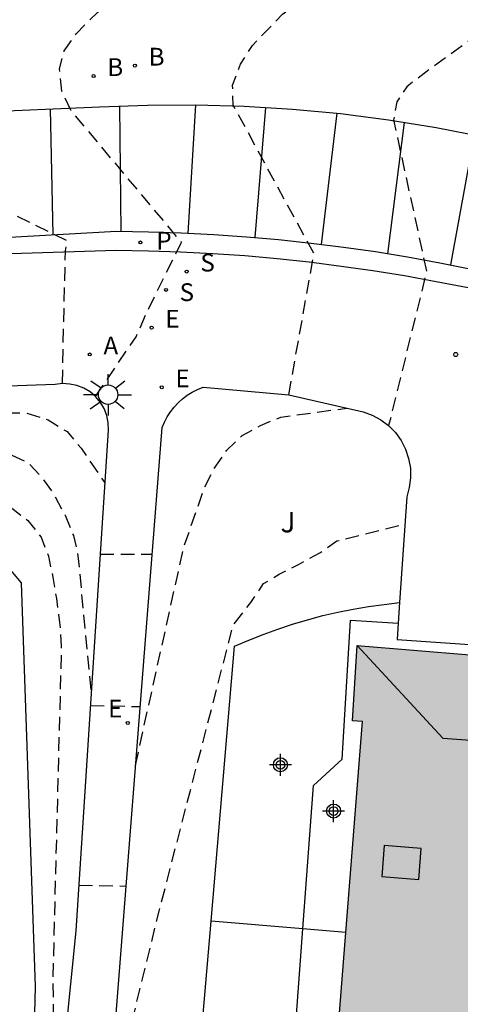
# Model space of a CAD drawing. Units: metres. Extents: x 583794 to 584145, y 4794789 to 4795040.
# Drawn here: x 583818 to 583834, y 4794880 to 4794916 of the extents above; entities that cross this region are included whole.
import ezdxf

# ---------------------------------------------------------------- set-up
doc = ezdxf.new("R2010")
doc.units = ezdxf.units.M
doc.header["$MEASUREMENT"] = 0
doc.linetypes.add('TRAZOS_NORMALES', pattern=[0.75, 0.5, -0.25])
for name, color, linetype in [('020194', 31, 'TRAZOS_NORMALES'), ('020195', 30, 'TRAZOS_NORMALES'), ('020204', 9, 'Continuous'), ('060113', 4, 'Continuous'), ('060145', 9, 'Continuous'), ('070105', 6, 'Continuous'), ('070108', 9, 'Continuous'), ('080106', 1, 'Continuous'), ('080109', 9, 'Continuous'), ('100107', 3, 'Continuous'), ('100116', 71, 'Continuous'), ('100302', 7, 'Continuous'), ('200202', 4, 'Continuous'), ('200205', 4, 'Continuous'), ('200302', 4, 'Continuous'), ('200305', 4, 'Continuous'), ('210204', 9, 'Continuous'), ('210205', 4, 'Continuous'), ('210304', 9, 'Continuous'), ('210305', 4, 'Continuous'), ('220205', 1, 'Continuous'), ('220207', 9, 'Continuous'), ('220305', 1, 'Continuous'), ('220307', 9, 'Continuous'), ('250206', 9, 'Continuous'), ('260101', 9, 'Continuous'), ('990501', 21, 'Continuous'), ('Centroides', 1, 'Continuous')]:
    doc.layers.add(name, color=color, linetype=linetype)
doc.layers.add('080111', color=7, linetype='Continuous', lineweight=30)
doc.styles.add('ARIAL', font='arial.ttf', dxfattribs={"height": 1})
doc.styles.add('ROMANS', font='romans__.ttf', dxfattribs={"height": 1})

# ---------------------------------------------------------------- blocks, each defined once
blk = doc.blocks.new('Centroide')
for points in [[(0, -0.402), (0, 0.402)], [(0.402, 0), (-0.402, 0)]]:
    blk.add_lwpolyline(points)
for radius in [0.256, 0.159]:
    blk.add_circle((0, 0), radius)
blk = doc.blocks.new('REGALU')
blk.add_circle((0, 0), 0.055)
blk = doc.blocks.new('FAROLA')
for p, q in [((0, 0.355), (0, 0.755)), ((-0.63, 0.51), (-0.255, 0.245)), ((0.605, 0.49), (0.276, 0.223)), ((-0.355, 0), (-0.895, 0)), ((0.355, 0), (0.855, 0)), ((-0.65, -0.52), (-0.255, -0.24)), ((0, -0.355), (0, -0.755)), ((0.585, -0.52), (0.256, -0.246))]:
    blk.add_line(p, q)
blk.add_circle((0, 0), 0.355)
blk = doc.blocks.new('COTAPU')
blk.add_circle((0, 0), 0.075)
blk = doc.blocks.new('BOCAR')
blk.add_circle((0, 0), 0.055)
blk = doc.blocks.new('ABAS')
blk.add_circle((0, 0), 0.055)
blk = doc.blocks.new('SANEA')
blk.add_circle((0, 0), 0.055)
blk = doc.blocks.new('REGELE')
blk.add_circle((0, 0), 0.055)
blk = doc.blocks.new('PLUVI3')
blk.add_circle((0, 0), 0.055)

msp = doc.modelspace()

# ---------------------------------------------------------------- hatches: boundary and pattern name
at = {"layer": '990501'}
msp.add_hatch(color=256, dxfattribs=at).paths.add_polyline_path([(583842.526, 4794872.194), (583844.147, 4794892.083), (583837.677, 4794892.603), (583837.697, 4794892.933), (583835.697, 4794893.104), (583835.667, 4794892.774), (583834.787, 4794892.844), (583834.807, 4794893.164), (583830.697, 4794893.504), (583830.527, 4794890.754), (583830.897, 4794890.724), (583829.517, 4794873.264)], flags=0)

# ---------------------------------------------------------------- linework, layer by layer
at = {"layer": '020194', "flags": 128}
for points, elevation in [([(583821.138, 4794902.594), (583822.618, 4794904.773), (583822.978, 4794905.603), (583824.278, 4794908.233), (583820.238, 4794913.053), (583819.908, 4794913.753), (583819.818, 4794914.563), (583819.998, 4794915.223), (583820.428, 4794915.843), (583820.998, 4794916.423), (583821.598, 4794916.973), (583823.308, 4794918.693), (583824.328, 4794919.513), (583824.968, 4794920.063), (583825.498, 4794920.613), (583825.928, 4794921.233), (583826.468, 4794921.853), (583827.098, 4794922.293), (583827.768, 4794922.633), (583828.548, 4794922.933), (583829.418, 4794923.163), (583830.228, 4794923.293), (583831.028, 4794923.453), (583831.808, 4794923.653), (583832.538, 4794923.883), (583833.278, 4794924.073), (583834.888, 4794924.433), (583835.628, 4794924.563), (583836.468, 4794924.553), (583837.228, 4794924.433), (583837.958, 4794924.213), (583838.688, 4794923.953), (583839.488, 4794923.623), (583840.178, 4794923.193), (583840.828, 4794922.623), (583845.157, 4794917.943), (583846.187, 4794917.293), (583846.917, 4794916.763), (583847.637, 4794916.363), (583852.067, 4794913.803), (583853.517, 4794913.023), (583854.857, 4794912.213), (583856.337, 4794911.493), (583858.537, 4794910.333), (583860.057, 4794909.503), (583860.807, 4794909.073), (583862.067, 4794908.313), (583863.487, 4794907.233), (583865.267, 4794905.753), (583867.036, 4794904.063), (583867.846, 4794903.093), (583868.756, 4794902.193), (583871.196, 4794899.683), (583872.126, 4794898.773), (583873.086, 4794897.893), (583874.006, 4794896.983), (583875.966, 4794895.233), (583877.066, 4794894.293), (583878.086, 4794893.493), (583881.446, 4794891.433), (583882.496, 4794890.663), (583883.626, 4794889.943), (583886.056, 4794888.613), (583887.356, 4794887.983), (583888.466, 4794887.353), (583889.595, 4794886.743), (583890.935, 4794886.163), (583892.205, 4794885.753), (583896.175, 4794883.982), (583897.425, 4794883.402), (583899.445, 4794882.532), (583900.175, 4794882.272), (583900.895, 4794881.972), (583902.195, 4794881.402), (583903.415, 4794880.842), (583904.715, 4794880.202), (583908.685, 4794878.152), (583909.585, 4794877.602), (583915.454, 4794874.292), (583920.284, 4794870.902), (583923.764, 4794868.092), (583925.564, 4794866.662), (583928.024, 4794863.822), (583929.084, 4794862.782), (583929.784, 4794861.762), (583930.664, 4794860.972), (583931.054, 4794860.602), (583934.684, 4794857.402), (583935.724, 4794856.432)], 55.14), ([(583828.198, 4794902.663), (583829.118, 4794907.813), (583826.168, 4794913.243), (583826.148, 4794913.973), (583826.438, 4794914.733), (583826.868, 4794915.423), (583827.968, 4794916.563), (583828.648, 4794917.073), (583829.378, 4794917.443), (583830.088, 4794917.753), (583830.858, 4794918.123), (583831.568, 4794918.423), (583833.038, 4794918.993), (583833.778, 4794919.323), (583836.988, 4794921.023), (583838.178, 4794921.313), (583838.838, 4794921.163), (583839.568, 4794920.903), (583840.298, 4794920.583), (583840.948, 4794920.083), (583842.228, 4794918.973), (583843.427, 4794917.773), (583845.557, 4794915.993), (583851.017, 4794913.333), (583853.317, 4794912.193), (583854.507, 4794911.513), (583855.967, 4794910.803), (583858.167, 4794909.623), (583860.377, 4794908.333), (583861.477, 4794907.643), (583862.867, 4794906.553), (583864.357, 4794905.303), (583866.656, 4794903.103), (583867.266, 4794902.373), (583867.946, 4794901.693), (583868.666, 4794900.943), (583871.036, 4794898.533), (583871.736, 4794897.853), (583872.456, 4794897.193), (583873.146, 4794896.503), (583876.626, 4794893.573), (583877.386, 4794892.973), (583880.386, 4794891.203), (583881.236, 4794890.683), (583882.026, 4794890.113), (583882.876, 4794889.573), (583886.206, 4794887.743), (583887.186, 4794887.263), (583888.865, 4794886.333), (583889.865, 4794885.903), (583890.815, 4794885.593), (583898.205, 4794882.282), (583899.225, 4794881.832), (583900.265, 4794881.432), (583901.305, 4794880.992), (583902.225, 4794880.582), (583903.195, 4794880.122), (583907.955, 4794877.612), (583908.895, 4794877.092), (583915.574, 4794873.292), (583919.874, 4794870.222), (583923.044, 4794867.632), (583924.984, 4794866.012), (583927.894, 4794862.432), (583928.554, 4794861.662), (583929.374, 4794860.762), (583930.194, 4794860.002), (583931.104, 4794859.212), (583932.934, 4794857.582), (583933.894, 4794856.842), (583934.724, 4794856.152), (583937.303, 4794853.572), (583937.533, 4794853.302), (583937.843, 4794853.002), (583938.433, 4794852.132), (583938.733, 4794851.602), (583939.813, 4794849.403), (583940.553, 4794846.803), (583940.723, 4794844.613), (583940.563, 4794844.183), (583940.243, 4794843.953), (583939.873, 4794843.803), (583937.803, 4794843.623), (583936.473, 4794843.633), (583936.273, 4794843.603), (583935.883, 4794843.433), (583935.473, 4794843.303), (583934.673, 4794843.083), (583933.583, 4794842.863), (583932.593, 4794842.573), (583932.183, 4794842.393), (583931.663, 4794842.113), (583931.113, 4794841.743), (583930.123, 4794841.223), (583929.113, 4794840.763), (583928.603, 4794840.383), (583927.833, 4794839.643), (583926.533, 4794838.513), (583925.593, 4794837.553), (583925.173, 4794837.053), (583924.643, 4794836.153), (583924.123, 4794835.213), (583923.533, 4794834.343), (583922.343, 4794832.663), (583921.693, 4794831.833), (583920.473, 4794829.923), (583919.863, 4794829.124), (583918.473, 4794827.554), (583917.883, 4794826.854), (583917.533, 4794826.364), (583916.553, 4794825.254), (583916.143, 4794824.874), (583915.593, 4794824.244), (583914.693, 4794823.464), (583913.843, 4794822.644), (583912.973, 4794821.904), (583912.343, 4794821.334), (583911.863, 4794820.864), (583911.083, 4794820.034), (583910.353, 4794819.304), (583909.633, 4794818.514), (583908.873, 4794817.804), (583908.083, 4794816.974), (583907.293, 4794816.264), (583906.463, 4794815.334), (583905.753, 4794814.304), (583905.163, 4794813.304), (583904.653, 4794812.304), (583904.443, 4794811.624), (583903.843, 4794810.604), (583903.373, 4794809.894), (583902.563, 4794809.054), (583901.783, 4794808.175), (583900.983, 4794807.305), (583899.603, 4794805.585), (583899.433, 4794805.395), (583898.803, 4794804.475), (583898.173, 4794803.595), (583897.513, 4794802.625), (583896.783, 4794801.745), (583896.163, 4794800.795), (583895.543, 4794799.805), (583895.043, 4794798.875), (583894.433, 4794797.895), (583894.113, 4794797.295), (583893.533, 4794796.305), (583892.993, 4794795.585), (583892.163, 4794794.435), (583892.013, 4794794.035), (583891.683, 4794793.465), (583891.383, 4794792.645), (583890.963, 4794791.605), (583890.533, 4794790.175)], 55.64), ([(583934.434, 4794854.862), (583934.214, 4794855.072), (583931.584, 4794857.172), (583928.054, 4794860.362), (583927.144, 4794861.222), (583924.404, 4794865.362), (583922.324, 4794867.172), (583919.464, 4794869.552), (583915.694, 4794872.282), (583909.465, 4794875.792), (583908.225, 4794876.562), (583907.315, 4794877.032), (583901.975, 4794879.882), (583901.045, 4794880.302), (583899.325, 4794881.012), (583889.125, 4794885.533), (583888.125, 4794885.933), (583887.286, 4794886.393), (583886.356, 4794886.863), (583882.126, 4794889.193), (583880.466, 4794890.283), (583876.426, 4794892.653), (583875.626, 4794893.323), (583872.286, 4794896.033), (583870.876, 4794897.383), (583866.916, 4794901.413), (583866.276, 4794902.133), (583863.677, 4794904.663), (583862.247, 4794905.873), (583860.887, 4794906.983), (583859.947, 4794907.593), (583858.507, 4794908.463), (583857.787, 4794908.923), (583855.597, 4794910.113), (583854.877, 4794910.473), (583854.147, 4794910.813), (583853.117, 4794911.363), (583851.717, 4794911.993), (583845.227, 4794914.823), (583841.147, 4794917.193), (583840.418, 4794917.413), (583839.548, 4794917.503), (583838.778, 4794917.543), (583837.978, 4794917.423), (583837.238, 4794917.223), (583836.468, 4794916.813), (583833.138, 4794914.393), (583832.508, 4794913.913), (583832.148, 4794913.363), (583832.028, 4794912.703), (583833.228, 4794907.163), (583831.847, 4794901.533)], 56.14), ([(583794.128, 4794885.425), (583796.078, 4794886.915), (583796.958, 4794887.555), (583798.268, 4794888.584), (583801.548, 4794892.304), (583806.298, 4794898.964), (583807.118, 4794899.614), (583807.678, 4794900.124), (583808.318, 4794900.644), (583809.028, 4794901.014), (583809.828, 4794901.344), (583811.478, 4794901.704), (583812.358, 4794901.864), (583813.268, 4794901.954), (583814.138, 4794901.974), (583814.978, 4794901.964), (583818.578, 4794902.004), (583819.408, 4794901.744), (583820.098, 4794901.314), (583820.608, 4794900.714), (583821.478, 4794899.444)], 56.64), ([(583822.597, 4794889.124), (583824.368, 4794897.124), (583824.848, 4794898.474), (583825.098, 4794899.244), (583825.458, 4794899.934), (583825.928, 4794900.624), (583826.498, 4794901.173), (583827.168, 4794901.543), (583827.908, 4794901.843), (583830.317, 4794902.173)], 58.14), ([(583794.128, 4794882.715), (583794.288, 4794882.835), (583794.858, 4794883.385), (583796.058, 4794884.585), (583796.668, 4794885.095), (583797.308, 4794885.745), (583797.938, 4794886.265), (583798.618, 4794886.774), (583799.288, 4794887.324), (583799.888, 4794887.974), (583801.528, 4794889.664), (583802.098, 4794890.274), (583802.668, 4794890.934), (583807.258, 4794896.444), (583808.638, 4794897.574), (583809.348, 4794898.114), (583810.088, 4794898.524), (583810.788, 4794898.824), (583811.668, 4794899.094), (583812.408, 4794899.254), (583813.208, 4794899.384), (583814.048, 4794899.404), (583814.888, 4794899.384), (583815.728, 4794899.304), (583816.488, 4794899.154), (583817.258, 4794898.924), (583818.018, 4794898.564), (583818.668, 4794898.064), (583819.148, 4794897.464), (583819.418, 4794896.764), (583819.578, 4794895.994), (583819.708, 4794895.224), (583819.828, 4794894.344), (583819.888, 4794893.474), (583819.577, 4794881.354), (583819.647, 4794875.274)], 57.64), ([(583821.577, 4794876.134), (583823.477, 4794883.854), (583826.167, 4794894.244), (583826.817, 4794895.074), (583827.277, 4794895.764), (583827.847, 4794896.104), (583828.577, 4794896.474), (583829.327, 4794896.884), (583829.957, 4794897.324), (583832.437, 4794897.943)], 58.64), ([(583821.308, 4794896.844), (583823.208, 4794896.844)], 55.64), ([(583820.958, 4794891.314), (583822.767, 4794891.274)], 56.14), ([(583820.527, 4794884.754), (583822.257, 4794884.714)], 56.64)]:
    msp.add_lwpolyline(points, dxfattribs=dict(at, elevation=elevation))
at = {"layer": '020195', "flags": 128}
for points, elevation in [([(583819.928, 4794903.074), (583820.038, 4794907.923), (583820.118, 4794908.273), (583816.958, 4794909.823), (583816.378, 4794910.563), (583816.188, 4794911.263), (583816.128, 4794912.103), (583816.178, 4794912.943), (583816.298, 4794913.713), (583816.478, 4794914.473), (583816.768, 4794915.173), (583817.168, 4794915.893), (583817.598, 4794916.553), (583824.038, 4794923.713), (583824.678, 4794924.253), (583825.388, 4794924.803), (583826.128, 4794925.313), (583828.388, 4794926.673), (583829.128, 4794927.083), (583829.868, 4794927.453), (583831.378, 4794928.093), (583832.988, 4794928.523), (583833.758, 4794928.783), (583834.538, 4794928.943), (583835.368, 4794928.893), (583837.008, 4794928.592), (583837.738, 4794928.332), (583838.468, 4794928.012), (583839.158, 4794927.572), (583839.848, 4794927.042), (583840.398, 4794926.472), (583840.978, 4794925.832), (583841.488, 4794925.162), (583841.938, 4794924.522), (583845.997, 4794918.943), (583849.857, 4794916.153), (583851.487, 4794915.213), (583852.247, 4794914.713), (583853.727, 4794913.853), (583855.217, 4794912.913), (583856.707, 4794912.193), (583860.477, 4794910.242), (583861.937, 4794909.412), (583862.657, 4794908.982), (583863.347, 4794908.482), (583864.107, 4794907.912), (583865.517, 4794906.772), (583866.757, 4794905.702), (583867.416, 4794905.032), (583867.926, 4794904.392), (583868.436, 4794903.823), (583869.026, 4794903.223), (583870.156, 4794902.123), (583870.776, 4794901.443), (583871.356, 4794900.843), (583872.526, 4794899.703), (583873.726, 4794898.603), (583874.276, 4794898.073), (583875.486, 4794896.833), (583876.136, 4794896.193), (583876.826, 4794895.583), (583877.516, 4794895.013), (583878.786, 4794894.013), (583879.516, 4794893.553), (583880.236, 4794893.043), (583880.896, 4794892.613), (583881.656, 4794892.183), (583882.966, 4794891.223), (583883.656, 4794890.753), (583885.146, 4794889.893), (583885.906, 4794889.493), (583887.126, 4794888.893)], 54.64), ([(583794.128, 4794884.435), (583797.778, 4794887.174), (583798.948, 4794888.304), (583800.688, 4794890.064), (583801.258, 4794890.714), (583802.218, 4794892.164), (583802.758, 4794892.894), (583803.328, 4794893.614), (583803.828, 4794894.344), (583805.258, 4794896.304), (583805.868, 4794896.994), (583806.398, 4794897.544), (583806.968, 4794898.094), (583807.538, 4794898.604), (583808.208, 4794899.154), (583808.878, 4794899.564), (583809.648, 4794899.934), (583810.498, 4794900.234), (583811.408, 4794900.494), (583812.218, 4794900.694), (583812.988, 4794900.784), (583813.818, 4794900.844), (583815.568, 4794900.884), (583816.408, 4794900.834), (583817.238, 4794900.684), (583818.008, 4794900.494), (583818.698, 4794900.164), (583819.178, 4794899.634), (583819.628, 4794899.004), (583820.028, 4794898.264), (583820.328, 4794897.524), (583820.498, 4794896.784), (583820.978, 4794891.704)], 57.14)]:
    msp.add_lwpolyline(points, dxfattribs=dict(at, elevation=elevation))
at = {"layer": '060113', "flags": 128}
for points in [[(583816.915, 4794908.354), (583821.908, 4794908.633), (583823.078, 4794908.613), (583824.268, 4794908.573), (583825.458, 4794908.513), (583826.648, 4794908.433), (583827.828, 4794908.333), (583829.018, 4794908.203), (583830.198, 4794908.053), (583831.368, 4794907.893), (583832.538, 4794907.693), (583833.718, 4794907.483), (583834.877, 4794907.253)], [(583816.888, 4794907.783), (583821.898, 4794907.943), (583823.068, 4794907.923), (583824.248, 4794907.883), (583825.418, 4794907.823), (583826.598, 4794907.743), (583827.768, 4794907.643), (583828.938, 4794907.513), (583830.108, 4794907.363), (583831.268, 4794907.203), (583832.428, 4794907.013), (583833.587, 4794906.803), (583834.747, 4794906.573)]]:
    msp.add_lwpolyline(points, dxfattribs=at)
at = {"layer": '060145', "flags": 128}
msp.add_lwpolyline([(583816.748, 4794912.983), (583821.278, 4794913.183), (583823.038, 4794913.243), (583824.798, 4794913.253), (583826.568, 4794913.203), (583828.328, 4794913.093), (583830.088, 4794912.933), (583831.838, 4794912.703), (583833.578, 4794912.423), (583835.318, 4794912.083)], dxfattribs=at)
at = {"layer": '070105', "flags": 128}
for points in [[(583817.827, 4794861.295), (583818.967, 4794867.825), (583819.437, 4794873.164), (583820.427, 4794883.084), (583821.608, 4794901.374), (583821.598, 4794901.634), (583821.548, 4794901.904), (583821.448, 4794902.154), (583821.318, 4794902.384), (583821.138, 4794902.594), (583820.938, 4794902.764), (583820.708, 4794902.904), (583820.458, 4794903.004), (583820.198, 4794903.054), (583819.928, 4794903.074), (583819.668, 4794903.034), (583807.226, 4794902.594)], [(583821.417, 4794873.994), (583823.578, 4794901.464), (583823.658, 4794901.664), (583823.758, 4794901.854), (583823.878, 4794902.034), (583824.008, 4794902.204), (583824.158, 4794902.363), (583824.318, 4794902.513), (583824.488, 4794902.643), (583824.668, 4794902.753), (583824.868, 4794902.853), (583825.068, 4794902.943), (583828.198, 4794902.663), (583830.917, 4794902.043), (583831.247, 4794901.913), (583831.567, 4794901.743), (583831.847, 4794901.533), (583832.097, 4794901.283), (583832.307, 4794900.993), (583832.467, 4794900.673), (583832.577, 4794900.333), (583832.647, 4794899.983), (583832.647, 4794899.623), (583832.597, 4794899.273), (583832.507, 4794898.933), (583832.248, 4794895.074)], [(583825.361, 4794883.434), (583826.217, 4794893.474), (583826.737, 4794893.694), (583827.267, 4794893.904), (583827.797, 4794894.104), (583828.337, 4794894.284), (583828.887, 4794894.444), (583829.437, 4794894.594), (583829.987, 4794894.724), (583830.547, 4794894.834), (583831.107, 4794894.924), (583831.677, 4794895.004), (583832.248, 4794895.074)], [(583832.248, 4794895.074), (583832.197, 4794894.313)], [(583832.197, 4794894.313), (583832.157, 4794893.724), (583836.567, 4794893.423), (583836.618, 4794894.153)], [(583824.528, 4794873.674), (583825.361, 4794883.434)]]:
    msp.add_lwpolyline(points, dxfattribs=at)
at = {"layer": '070108', "flags": 128}
msp.add_lwpolyline([(583800.408, 4794888.064), (583808.518, 4794897.374), (583809.368, 4794897.924), (583810.288, 4794898.344), (583811.268, 4794898.634), (583812.278, 4794898.774), (583813.288, 4794898.754), (583814.298, 4794898.594), (583815.268, 4794898.294), (583816.178, 4794897.844), (583817.018, 4794897.264), (583817.768, 4794896.574), (583818.418, 4794895.794), (583818.937, 4794881.054), (583818.767, 4794874.124), (583817.827, 4794861.295)], dxfattribs=at)
at = {"layer": '080106', "flags": 128}
msp.add_lwpolyline([(583831.687, 4794886.204), (583831.597, 4794885.064), (583832.947, 4794884.954), (583833.037, 4794886.084), (583831.687, 4794886.204)], dxfattribs=at)
at = {"layer": '080109', "flags": 128}
msp.add_lwpolyline([(583830.697, 4794893.504), (583833.827, 4794890.114), (583837.387, 4794889.864)], dxfattribs=at)
at = {"layer": '080111', "flags": 128}
for points in [[(583830.288, 4794883.024), (583830.897, 4794890.724), (583830.527, 4794890.754), (583830.697, 4794893.504)], [(583830.697, 4794893.504), (583834.807, 4794893.164), (583834.787, 4794892.844), (583835.667, 4794892.774), (583835.697, 4794893.104), (583837.697, 4794892.933), (583837.677, 4794892.603), (583844.147, 4794892.083), (583843.429, 4794883.273)], [(583829.517, 4794873.264), (583830.288, 4794883.024)]]:
    msp.add_lwpolyline(points, dxfattribs=at)
at = {"layer": '100107', "flags": 128}
for points in [[(583828.713, 4794883.155), (583825.361, 4794883.434)], [(583830.288, 4794883.024), (583828.713, 4794883.155)]]:
    msp.add_lwpolyline(points, dxfattribs=at)
at = {"layer": '100116', "flags": 128}
for points in [[(583828.713, 4794883.155), (583829.097, 4794888.394), (583830.147, 4794889.354), (583830.457, 4794894.424), (583832.197, 4794894.313)], [(583828.85, 4794873.319), (583829.247, 4794877.964), (583828.397, 4794878.854), (583828.713, 4794883.155)]]:
    msp.add_lwpolyline(points, dxfattribs=at)
at = {"layer": '260101', "flags": 128}
for points in [[(583822.018, 4794913.203), (583822.058, 4794908.623)], [(583824.528, 4794908.553), (583824.798, 4794913.253)], [(583827.348, 4794913.153), (583826.958, 4794908.403)], [(583819.588, 4794908.503), (583819.498, 4794913.103)], [(583829.388, 4794908.153), (583829.968, 4794912.943)], [(583832.408, 4794912.603), (583831.808, 4794907.813)], [(583834.117, 4794907.403), (583834.988, 4794912.143)]]:
    msp.add_lwpolyline(points, dxfattribs=at)

# ---------------------------------------------------------------- block references
at = {"layer": '020204', "rotation": 359.9987685839998}
msp.add_blockref('COTAPU', (583834.297, 4794904.133, 56.39), dxfattribs=at)
at = {"layer": '200202', "rotation": 359.9987685839998}
for p in [(583822.578, 4794914.683, 55.52), (583821.068, 4794914.303, 55.25)]:
    msp.add_blockref('BOCAR', p, dxfattribs=at)
at = {"layer": '200205', "rotation": 359.9987685839998}
msp.add_blockref('ABAS', (583820.928, 4794904.134, 55.06), dxfattribs=at)
at = {"layer": '210204', "rotation": 359.9987685839998}
for p in [(583824.468, 4794907.163, 55.34), (583823.718, 4794906.493, 55.28)]:
    msp.add_blockref('SANEA', p, dxfattribs=at)
at = {"layer": '210205', "rotation": 359.9987685839998}
msp.add_blockref('PLUVI3', (583822.778, 4794908.223, 55.05), dxfattribs=at)
at = {"layer": '220205', "rotation": 359.9987685839998}
msp.add_blockref('REGELE', (583823.188, 4794905.113, 55.29), dxfattribs=at)
at = {"layer": '220207', "rotation": 359.9987685839998}
for p in [(583823.558, 4794902.933, 55.43), (583822.317, 4794890.674, 56.17)]:
    msp.add_blockref('REGALU', p, dxfattribs=at)
at = {"layer": '250206', "rotation": 359.9987685839998}
msp.add_blockref('FAROLA', (583821.598, 4794902.664), dxfattribs=at)
at = {"layer": 'Centroides', "rotation": 359.9987685839998}
for p in [(583827.891, 4794889.147), (583829.837, 4794887.457)]:
    msp.add_blockref('Centroide', p, dxfattribs=at)

# ---------------------------------------------------------------- texts
at = {"layer": '100302', "style": 'ARIAL'}
msp.add_text('J', height=0.75, rotation=359.9988, dxfattribs=at).set_placement((583827.897, 4794897.634))
at = {"layer": '200302', "style": 'ROMANS'}
for p in [(583823.078, 4794914.683), (583821.568, 4794914.303)]:
    msp.add_text('B', height=0.65, rotation=359.9988, dxfattribs=at).set_placement(p)
at = {"layer": '200305', "style": 'ROMANS'}
msp.add_text('A', height=0.65, rotation=359.9988, dxfattribs=at).set_placement((583821.428, 4794904.134))
at = {"layer": '210304', "style": 'ROMANS'}
for p in [(583824.968, 4794907.163), (583824.208, 4794906.083)]:
    msp.add_text('S', height=0.65, rotation=359.9988, dxfattribs=at).set_placement(p)
at = {"layer": '210305', "style": 'ROMANS'}
msp.add_text('P', height=0.65, rotation=359.9988, dxfattribs=at).set_placement((583823.358, 4794907.963))
at = {"layer": '220305', "style": 'ROMANS'}
msp.add_text('E', height=0.65, rotation=359.9988, dxfattribs=at).set_placement((583823.688, 4794905.113))
at = {"layer": '220307', "style": 'ROMANS'}
for p in [(583824.058, 4794902.933), (583821.597, 4794890.874)]:
    msp.add_text('E', height=0.65, rotation=359.9988, dxfattribs=at).set_placement(p)

doc.saveas('drawing.dxf')
